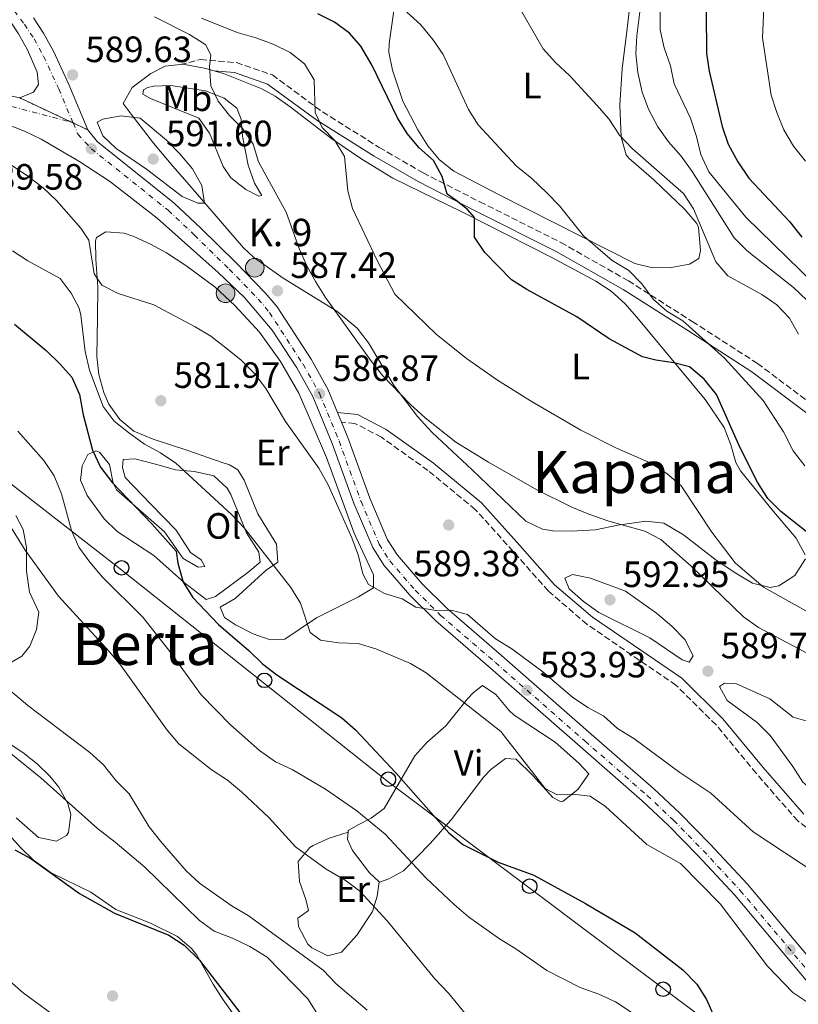
# Model space of a CAD drawing. Units: metres. Extents: x 590393 to 593835, y 4729023 to 4731381.
# Drawn here: x 592408 to 592621, y 4729550 to 4729820 of the extents above; entities that cross this region are included whole.
import ezdxf
from ezdxf.enums import TextEntityAlignment as Align

# ---------------------------------------------------------------- set-up
doc = ezdxf.new("R2010")
doc.units = ezdxf.units.M
doc.header["$MEASUREMENT"] = 0
for name, pattern in [('DGN Style 2', [1.7399219301090239, 1.043953158065414, -0.6959687720436097]), ('DGN Style 3', [2.435890702152634, 1.739921930109024, -0.6959687720436097]), ('DGN Style 4', [2.7856150101045474, 1.391937544087219, -0.6959687720436097, 0.001739921930109024, -0.6959687720436097]), ('DGN Style 5', [1.217945351076317, 0.5219765790327072, -0.6959687720436097])]:
    doc.linetypes.add(name, pattern=pattern)
for name, color, linetype, lineweight in [('Camino', 7, 'DGN Style 3', 0), ('Carretera', 9, 'Continuous', 0), ('Cierre de vial', 7, 'DGN Style 5', 0), ('Cota de punto acotado terreno', 7, 'Continuous', 0), ('Curva de nivel directora', 30, 'Continuous', 30), ('Curva de nivel intermedia', 30, 'Continuous', 0), ('Eje de carretera', 7, 'DGN Style 4', 0), ('Etiqueta de uso rústico', 92, 'Continuous', 0), ('Hito kilométrico (PK) carretera', 7, 'Continuous', 0), ('Línea blanca (vial)', 7, 'Continuous', 13), ('Línea de cambio de uso (parcela vista)', 92, 'Continuous', 0), ('Línea telefónica', 7, 'Continuous', 0), ('Margen derecho', 7, 'Continuous', 0), ('Pontón-alcantarilla (pasos de agua)', 1, 'DGN Style 2', 0), ('Poste telefónico', 7, 'Continuous', 0), ('Punto acotado terreno (símbolo)', 7, 'Continuous', 0), ('Texto de Punto Kilométrico carretera', 7, 'Continuous', 0), ('Texto de Área (paraje) menor', 7, 'Continuous', 0)]:
    doc.layers.add(name, color=color, linetype=linetype, lineweight=lineweight)
doc.styles.add('Style-Arial', font='arial.ttf')

# ---------------------------------------------------------------- blocks, each defined once
blk = doc.blocks.new('5PATER')
at = {"layer": 'Punto acotado terreno (símbolo)', "linetype": 'Continuous', "lineweight": 0}
h = blk.add_hatch(color=51, dxfattribs=at)
edge = h.paths.add_edge_path()
edge.add_ellipse((0, 0), major_axis=(-0.1095731443231308, -0.1110710700762829), ratio=0.9994222409660317, start_angle=0, end_angle=360)
blk = doc.blocks.new('5PTT')
at = {"layer": 'Poste telefónico', "color": 7, "linetype": 'Continuous', "lineweight": 30}
blk.add_circle((2.382683753967285e-05, 4.306399822235108e-05), 0.1995000005932858, dxfattribs=at)
blk = doc.blocks.new('5HITCA')
at = {"layer": 'Pontón-alcantarilla (pasos de agua)', "linetype": 'Continuous', "lineweight": 0}
h = blk.add_hatch(color=1, dxfattribs=at)
edge = h.paths.add_edge_path()
edge.add_arc((0, 0), 0.2558578010358639, 0, 360)
at = {"layer": 'Pontón-alcantarilla (pasos de agua)', "color": 7, "linetype": 'Continuous', "lineweight": 0}
blk.add_circle((0, 0), 0.2558578010358639, dxfattribs=at)

msp = doc.modelspace()

# ---------------------------------------------------------------- linework, layer by layer
at = {"layer": 'Camino', "color": 7, "linetype": 'DGN Style 3', "lineweight": 0}
for points in [[(592451.7699999999, 4729807.300000002, 585.6999999999971), (592457.2899999986, 4729808.680000001, 584.8200000000071), (592467.1299999978, 4729807.850000001, 583.1000000000059), (592476.9499999991, 4729804.470000002, 581.1300000000047), (592490.670000001, 4729794.369999999, 578.1799999999932), (592506.1700000019, 4729784.660000003, 576.7100000000065), (592518.1399999991, 4729777.730000001, 574.4900000000054), (592533.649999999, 4729769.790000001, 572.529999999999), (592555.8199999998, 4729758.670000001, 571.5399999999936), (592574.269999999, 4729748.17, 570.070000000007), (592591.7300000002, 4729737.07, 568.1000000000059), (592609.5799999981, 4729725.580000001, 567.3600000000006), (592639.5799999987, 4729703.03, 564.4100000000036)], [(592532.4200000019, 4729685.650000002, 587.6600000000036), (592519.4800000002, 4729696.330000003, 587.1699999999983), (592506.7399999974, 4729705.440000001, 587.1699999999983), (592499.4799999997, 4729709.210000001, 586.929999999993), (592495.8099999975, 4729709.560000001, 586.5399999999936)], [(592630.7600000009, 4729592.960000001, 586.929999999993), (592620.5700000008, 4729600.480000001, 587.1699999999983), (592609.2099999993, 4729613.51, 587.4199999999983), (592598.2600000014, 4729626.740000002, 587.9100000000036), (592587.2899999989, 4729637.609999999, 587.9100000000036), (592562.9699999979, 4729654.240000002, 588.6499999999943), (592552.3900000011, 4729663.340000001, 588.1600000000036), (592542.7999999998, 4729674.199999999, 588.1600000000036), (592532.4200000019, 4729685.650000002, 587.6600000000036)]]:
    msp.add_polyline3d(points, dxfattribs=at)
at = {"layer": 'Carretera', "color": 9, "linetype": 'Continuous', "lineweight": 0}
for points in [[(592411.6000000021, 4729820.07, 589.1000000000058), (592414.3600000001, 4729815.910000001, 589.3600000000006), (592417.0700000013, 4729810.949999999, 589.6000000000058), (592421.2600000025, 4729801.869999999, 589.5800000000017), (592426.5100000006, 4729789.46, 589.8300000000017), (592407.8600000002, 4729798.190000001, 589.5800000000017), (592411.6099999986, 4729799.750000001, 589.3399999999965), (592412.999999999, 4729801.91, 589.3399999999965), (592412.6200000012, 4729805.260000001, 589.0899999999965), (592409.9800000014, 4729811.32, 588.9499999999971), (592407.5500000018, 4729815.699999998, 588.8500000000058), (592403.2800000004, 4729822.270000001, 588.6600000000036)], [(592626.0899999999, 4729553.149999999, 579.7899999999936), (592603.3799999983, 4729580.15, 581.25), (592593.2899999986, 4729591, 581.9600000000064), (592585.2199999996, 4729599.26, 582.2400000000052), (592578.0599999981, 4729605.980000001, 582.4499999999971), (592561.1099999987, 4729620.830000001, 583.0399999999936), (592536.5899999988, 4729642.3, 584.4199999999983), (592521.5900000007, 4729655.250000001, 584.9100000000036), (592514.5399999988, 4729662.220000001, 585.2400000000052), (592507.440000002, 4729670.4, 585.3999999999943), (592504.390000001, 4729675.230000001, 585.3999999999943), (592499.3299999983, 4729687.109999998, 586.1399999999994), (592493.3, 4729703.689999999, 586.3899999999994), (592487.9899999994, 4729716.550000001, 586.8800000000047), (592483.6100000005, 4729724.36, 587.0399999999936), (592476.9099999995, 4729734.680000001, 587.279999999999), (592469.3500000023, 4729743.609999999, 587.6300000000047), (592462.1100000005, 4729750.489999999, 588.2599999999948), (592445.4600000004, 4729765.3, 588.7400000000052), (592432.4200000026, 4729775.460000001, 589.2700000000041), (592424.0599999985, 4729780.939999999, 589.4400000000023), (592413.6900000018, 4729786.95, 589.4799999999959), (592409.1700000024, 4729789.070000002, 589.4799999999959), (592383.0499999997, 4729799.410000001, 589.7299999999959)], [(592397.8700000012, 4729800.439999999, 589.3000000000029), (592407.8600000002, 4729798.190000001, 589.5800000000017), (592426.5100000006, 4729789.46, 589.8300000000017), (592429.0599999987, 4729786.300000002, 589.5800000000017), (592450.1299999999, 4729769.430000001, 588.75), (592457.3899999997, 4729762.550000001, 588.6900000000023), (592466.9600000007, 4729753.199999998, 588.1699999999983), (592475.0100000018, 4729744.91, 587.6000000000058), (592478.2300000004, 4729741.03, 587.3699999999953), (592487.5199999998, 4729726.720000001, 587.0399999999936), (592492.1000000021, 4729718.540000002, 586.8800000000047), (592494.7399999995, 4729712.140000001, 586.5399999999936), (592495.8099999981, 4729709.560000001, 586.5399999999936), (592497.5500000013, 4729705.34, 586.3899999999994), (592503.5700000006, 4729688.790000002, 586.1399999999994), (592508.4400000012, 4729677.359999998, 585.3999999999943), (592511.11, 4729673.13, 585.3999999999943), (592517.8700000015, 4729665.350000001, 585.2400000000052), (592524.6900000009, 4729658.599999999, 584.9100000000036), (592539.5799999973, 4729645.74, 584.4199999999983), (592564.1099999984, 4729624.26, 583.0399999999936), (592581.1200000002, 4729609.36, 582.4499999999971), (592588.4099999992, 4729602.520000001, 582.2400000000052), (592596.6000000011, 4729594.149999999, 581.9600000000064), (592606.8000000003, 4729583.180000001, 581.25), (592629.5199999987, 4729556.160000001, 579.7899999999936)]]:
    msp.add_polyline3d(points, dxfattribs=at)
at = {"layer": 'Cierre de vial', "color": 7, "linetype": 'DGN Style 5', "lineweight": 0, "extrusion": (-0.01099250967921401, 0.005145555470265785, 0.999926341282124), "elevation": 18414.92638700839, "flags": 128}
msp.add_lwpolyline([(592378.5471390506, 4729766.049784835), (592392.7849368446, 4729759.385612219)], dxfattribs=at)
at = {"layer": 'Cierre de vial', "color": 7, "linetype": 'DGN Style 5', "lineweight": 0, "extrusion": (-0.01100027946116119, 0.005149192481182476, 0.9999262371138025), "elevation": 18427.5256384754, "flags": 128}
msp.add_lwpolyline([(592392.7388973742, 4729759.342307646), (592393.0968279785, 4729759.174773936)], dxfattribs=at)
at = {"layer": 'Cierre de vial', "color": 7, "linetype": 'DGN Style 5', "lineweight": 0, "extrusion": (-0.01100205283826187, 0.005150022585908907, 0.9999262133281178), "elevation": 18430.40125819416, "flags": 128}
msp.add_lwpolyline([(592393.0863149044, 4729759.164886156), (592397.1422079178, 4729757.266476861)], dxfattribs=at)
at = {"layer": 'Curva de nivel directora', "color": 30, "linetype": 'Continuous', "lineweight": 30, "flags": 128}
for points, elevation in [([(592624.5999999986, 4729678.250000001), (592615.9399999996, 4729685.140000001), (592612.3799999988, 4729688.650000001), (592609.6200000006, 4729693.12), (592604.8599999996, 4729702.560000001), (592598.3899999988, 4729717.070000002), (592594.949999999, 4729721.300000001), (592590.9700000002, 4729724.62), (592586.7199999989, 4729725.76), (592581.739999999, 4729726.460000002), (592578.1400000004, 4729727.390000002), (592568.9899999995, 4729732.300000003), (592560.1699999995, 4729738.320000002), (592546.5100000004, 4729745.810000002), (592542.2799999992, 4729748.480000001), (592535.0700000006, 4729755.960000002), (592532.2299999996, 4729760.080000001), (592532.1699999993, 4729765.54), (592530.3299999998, 4729767.699999999), (592527.1499999991, 4729770.16), (592524.7300000007, 4729771.890000002), (592523.3499999993, 4729776.710000001), (592521.0000000001, 4729781.11), (592517.0799999996, 4729784.529999999), (592513.7699999993, 4729788.480000001), (592511.1499999998, 4729792.740000002), (592504.2400000007, 4729807.060000001), (592501.1299999994, 4729812.390000002), (592498.0400000004, 4729815.86), (592493.940000001, 4729818.949999999), (592489.35, 4729821.2)], 575.0000000000001), ([(592595.53, 4729821.630000002), (592595.6500000008, 4729810.42), (592596.3999999994, 4729805.470000001), (592599.9400000002, 4729790.350000001), (592601.5400000004, 4729785.560000001), (592604.2199999981, 4729780.680000001), (592607.22, 4729776.290000001), (592618.32, 4729764.439999999), (592621.6599999992, 4729760.140000002)], 550.0000000000001), ([(592406.4299999992, 4729736.359999999), (592415.0799999994, 4729729.100000001), (592418.7599999985, 4729725.580000001), (592422.0800000001, 4729721.850000001), (592424.1699999998, 4729717.070000002), (592425.169999999, 4729711.560000002), (592427.8099999988, 4729701.850000001), (592429.959999999, 4729697.26), (592433.2000000001, 4729692.910000003), (592444.0099999993, 4729681.710000002), (592450.61, 4729674.290000001), (592451.0900000003, 4729671.020000001), (592452.5199999987, 4729665.800000002), (592455.2199999989, 4729661.59), (592462.1700000003, 4729654.16), (592470.5599999988, 4729647.000000001), (592474.2099999988, 4729643.460000001), (592478.1699999997, 4729640.41), (592495.9199999992, 4729628.710000001), (592499.699999999, 4729625.430000001), (592510.7099999995, 4729613.660000001), (592525.1599999998, 4729597.220000002), (592529.04, 4729594.07), (592538.6499999991, 4729589.210000001), (592548.4399999992, 4729585.630000002), (592562.5299999998, 4729577.95), (592576.1599999999, 4729569.87), (592589.1500000008, 4729559.78), (592592.9999999999, 4729555.870000001), (592595.6599999998, 4729551.640000002), (592597.7400000006, 4729546.900000001)], 575.0000000000001), ([(592406.5499999999, 4729592.61), (592410.9299999987, 4729590.180000001), (592424.2500000005, 4729580.65), (592433.7999999991, 4729575.29), (592448.6600000008, 4729569.220000002), (592452.8499999995, 4729566.500000001), (592456.9800000001, 4729562.449999999), (592469.6, 4729546.060000001)], 550.0000000000001)]:
    msp.add_lwpolyline(points, dxfattribs=dict(at, elevation=elevation))
at = {"layer": 'Curva de nivel intermedia', "color": 30, "linetype": 'Continuous', "lineweight": 0, "flags": 128}
for points, elevation in [([(592612.0900000005, 4729841.27), (592610.9700000007, 4729814.609999998), (592613.3500000011, 4729798.970000002), (592614.8300000008, 4729794.189999998), (592616.8, 4729789.489999999), (592619.4300000007, 4729785.039999999), (592622.6800000007, 4729780.88)], 545), ([(592582.9800000017, 4729837.380000001), (592582.9900000007, 4729816.859999999), (592584.0700000002, 4729811.899999999), (592585.750000001, 4729806.949999998), (592586.8100000005, 4729802.060000001), (592591.280000001, 4729792.67), (592592.9200000016, 4729787.67), (592594.0599999992, 4729782.730000001), (592596.2300000018, 4729778.019999999), (592606.4199999998, 4729765.59), (592632.6299999995, 4729739.949999999), (592636.6600000019, 4729736.789999999), (592645.9300000012, 4729731.829999999), (592650.73, 4729729.83), (592670.0100000007, 4729719.42)], 555.0000000000001), ([(592620.7899999998, 4729733.560000001), (592618.3300000011, 4729738.009999999), (592614.9000000001, 4729741.659999999), (592610.7500000016, 4729744.439999999), (592601.440000002, 4729749.569999999), (592598.190000002, 4729753.389999999), (592592.1200000015, 4729767.88), (592589.3200000006, 4729772.02), (592575.2800000015, 4729784.349999999), (592571.8600000016, 4729787.999999999), (592568.9, 4729792.440000001), (592565.6400000012, 4729796.26), (592558.3099999998, 4729804.239999999), (592554.3700000015, 4729807.890000001), (592551.0000000007, 4729811.59), (592543.1700000009, 4729825.269999998)], 565.0000000000001), ([(592577.7300000013, 4729824.649999999), (592576.5700000012, 4729815.21), (592576.3099999997, 4729810.220000001), (592576.8900000008, 4729805.179999999), (592578.0100000007, 4729799.760000001), (592579.8099999999, 4729795.09), (592582.3200000002, 4729790.259999999), (592585.2500000005, 4729786.210000001), (592588.7500000007, 4729782.27), (592591.7400000015, 4729778.039999999), (592603.2300000002, 4729759.939999999), (592606.7400000016, 4729756.369999998), (592619.4100000006, 4729746.349999999), (592623.0499999997, 4729742.92), (592629.7900000009, 4729734.180000001), (592634.5000000005, 4729724.84), (592637.0599999997, 4729720.55), (592640.8100000003, 4729716.989999999), (592645.1300000009, 4729713.59), (592658.4900000006, 4729705.59), (592668.35, 4729701.350000001), (592684.1200000015, 4729697.689999999), (592688.9400000004, 4729696.140000001)], 560), ([(592444.7500000015, 4729820.330000001), (592454.3200000002, 4729815.529999999), (592458.7700000005, 4729812.74), (592460.1300000016, 4729809.859999998), (592459.7200000006, 4729806.77), (592460.0900000016, 4729801.539999999), (592462.100000001, 4729797.330000001), (592465.1900000023, 4729793.399999999)], 585), ([(592457.5800000014, 4729820.039999999), (592467.280000002, 4729816.090000001), (592472.4499999997, 4729814.640000001), (592477.1400000014, 4729812.91), (592481.8100000008, 4729810.640000002), (592485.6799999998, 4729807.480000001), (592488.3399999996, 4729803.130000001), (592488.6200000013, 4729794.219999999), (592490.5599999992, 4729790.140000001), (592494.0599999995, 4729786.51), (592496.65, 4729782.220000001), (592497.5900000011, 4729772.819999999), (592498.8099999992, 4729767.970000001), (592505.5500000005, 4729753.77), (592510.4000000008, 4729744.560000001), (592521.730000001, 4729733.599999999), (592530.0100000001, 4729726.909999999), (592538.5199999994, 4729720.99), (592547.4700000014, 4729715.369999999), (592561.2300000011, 4729707.349999999), (592571.0700000004, 4729702.42), (592580.4200000003, 4729698.34), (592584.7699999998, 4729695.539999999), (592588.7400000017, 4729692.09), (592597.1000000014, 4729679.409999999), (592603.4300000013, 4729671.039999999), (592611.2600000012, 4729664.4), (592625.0299999999, 4729656.710000001)], 580.0000000000001), ([(592513.7100000012, 4729821.67), (592517.4200000016, 4729818.300000001), (592520.8100000002, 4729814.199999999), (592523.6700000013, 4729810.100000001), (592530.5199999998, 4729795.039999999), (592533.1900000008, 4729790.810000001), (592543.5900000011, 4729779.609999998), (592547.8899999993, 4729776.17), (592552.02, 4729772.289999997), (592555.4600000001, 4729768.66), (592562, 4729760.52), (592569.8099999998, 4729753.749999999), (592574.3600000006, 4729750.990000002), (592577.9900000006, 4729747.350000001), (592581.0599999995, 4729743.140000001), (592584.8200000012, 4729739.849999999), (592589.1399999997, 4729737.269999999), (592600.5800000015, 4729727.060000001), (592611.1400000005, 4729715.439999998), (592616.7100000005, 4729706.899999999), (592619.3500000003, 4729701.649999999), (592622.4999999999, 4729697.55)], 570.0000000000001), ([(592458.4199999997, 4729769.42), (592456.5199999998, 4729769.429999999), (592452.2999999997, 4729771.219999999), (592442.5400000007, 4729778.680000001), (592434.2800000019, 4729784.4), (592430.6000000006, 4729787.84), (592429.0800000007, 4729791.57), (592430.6100000016, 4729792.359999999), (592435.5200000001, 4729793.34), (592440.7599999993, 4729792.619999999), (592447.9600000011, 4729786.609999998), (592451.5399999997, 4729782.999999999), (592455.0600000002, 4729778.84), (592457.6200000015, 4729774.289999999), (592458.4199999997, 4729769.42)], 590.0000000000001), ([(592465.1900000023, 4729793.399999999), (592468.8800000001, 4729789.730000001), (592471.690000002, 4729785.59), (592473.1500000015, 4729780.75), (592480.72, 4729766.92), (592484.2600000005, 4729757.050000001), (592486.2300000018, 4729752.449999998), (592488.6900000006, 4729747.989999999), (592491.5100000014, 4729743.579999999), (592504.0300000006, 4729726.100000001), (592507.1700000011, 4729722.199999999), (592514.65, 4729714.430000001), (592518.7500000015, 4729710.720000001), (592527.1200000001, 4729704.060000001), (592535.9900000015, 4729698.599999998), (592549.2300000004, 4729691.05), (592558.8300000007, 4729686.329999999), (592563.4500000007, 4729684.420000001), (592568.9500000015, 4729682.429999999), (592578.7300000004, 4729679.769999999), (592583.1500000015, 4729677.42), (592591.3600000015, 4729670.24), (592605.7200000002, 4729656.289999999), (592609.8200000017, 4729653.430000001), (592628.4499999997, 4729643.51)], 585), ([(592625.8200000012, 4729586.07), (592608.36, 4729597.480000001), (592596.7900000006, 4729608.039999997), (592588.3399999995, 4729613.749999999), (592575.7599999999, 4729623.02), (592571.3099999996, 4729625.81), (592567.520000001, 4729629.100000001), (592563.1600000003, 4729631.539999999), (592559.0200000006, 4729634.369999998), (592550.8900000012, 4729641.3), (592542.4199999999, 4729647.509999999), (592537.9699999996, 4729650.329999999), (592530.2900000018, 4729656.939999999), (592526.2300000004, 4729658.07), (592521.1600000011, 4729658.170000001), (592516.1699999999, 4729658.929999998), (592512.4600000017, 4729661.189999998), (592507.6100000015, 4729662.659999998), (592503.2500000006, 4729665.12), (592501.6400000012, 4729668.100000001), (592500.4600000011, 4729672.960000001), (592498.7000000019, 4729677.88), (592492.2100000011, 4729692.429999999), (592489.6500000017, 4729696.929999999), (592480.5099999999, 4729709.749999999), (592475.1900000002, 4729718.779999999), (592472.1400000014, 4729722.74), (592468.440000002, 4729726.48), (592464.26, 4729729.890000001), (592460.1300000016, 4729733.02), (592455.8500000013, 4729735.609999998), (592444.5400000013, 4729741.599999999), (592434.8099999994, 4729744.699999999), (592430.2800000008, 4729746.99), (592428.1799999998, 4729750.09), (592426.7400000005, 4729759.34), (592424.5900000001, 4729762.569999999), (592417.9200000003, 4729770.180000001), (592414.3000000016, 4729773.630000001), (592410.0900000005, 4729776.829999999), (592405.6100000012, 4729779.809999999)], 585), ([(592623.0700000019, 4729550.980000001), (592619.2800000011, 4729553.58), (592612.3200000006, 4729560.810000001), (592599.4000000014, 4729577.850000001), (592588.5100000015, 4729588.890000001), (592579.2800000003, 4729594.019999999), (592568.0199999994, 4729604.449999998), (592563.8700000009, 4729607.230000001), (592559.8000000007, 4729607.710000001), (592554.7600000004, 4729607.650000001), (592551.5400000017, 4729609.350000001), (592539.4000000001, 4729624.949999999), (592518.9999999997, 4729640.970000001), (592514.7000000014, 4729643.55), (592505.2199999997, 4729647.58), (592500.3899999995, 4729648.970000001), (592495.0600000009, 4729649.21), (592490.100000001, 4729649.889999999), (592487.230000001, 4729651.99), (592484.6000000002, 4729660.029999998), (592482.0200000008, 4729664.310000001), (592469.1900000009, 4729680.640000001), (592465.7500000009, 4729684.269999999), (592450.5200000004, 4729698.300000001), (592446.3600000007, 4729701.15), (592441.9800000021, 4729703.560000001), (592437.6200000012, 4729706.699999998), (592433.7000000007, 4729709.84), (592430.6400000007, 4729713.789999999), (592426.9500000004, 4729723.750000001), (592425.7300000022, 4729728.859999998), (592424.6100000002, 4729738.8), (592424.150000002, 4729740.689999999), (592421.9000000011, 4729744.789999999), (592418.9500000007, 4729748.829999999), (592410.0800000015, 4729753.67), (592405.8800000016, 4729756.369999998)], 580.0000000000001), ([(592575.0800000003, 4729548.210000001), (592570.7400000019, 4729550.989999999), (592566.2000000001, 4729553.079999999), (592561.0999999993, 4729554.9), (592551.9700000008, 4729559.609999998), (592543.4900000005, 4729565.509999999), (592539.0100000012, 4729568.249999999), (592530.5900000012, 4729574.3), (592526.7600000004, 4729577.519999999), (592518.9700000006, 4729584.81), (592507.8000000013, 4729596.849999999), (592500.0699999998, 4729603.27), (592491.4900000013, 4729609.220000001), (592482.3200000003, 4729614.529999998), (592477.7899999997, 4729616.649999999), (592473.4199999998, 4729619.71), (592465.4800000004, 4729626.789999999), (592457.4900000019, 4729634.989999999), (592448.6500000019, 4729647.23), (592441.5700000008, 4729656.179999999), (592430.52, 4729667.179999998), (592427.0199999998, 4729671.269999999), (592424.0200000001, 4729675.350000001), (592421.9900000006, 4729679.92), (592419.2800000015, 4729689.960000002), (592417.2499999999, 4729694.890000001), (592414.4700000014, 4729699.05), (592407.3500000001, 4729707.029999999)], 570.0000000000001), ([(592404.0199999998, 4729683.23), (592409.3700000007, 4729674.499999999), (592418.4400000012, 4729661.949999998), (592432.4500000012, 4729646.749999999), (592435.6400000008, 4729642.899999999), (592448.1700000013, 4729625.349999999), (592451.4000000011, 4729621.529999999), (592460.2200000011, 4729614.52), (592464.6700000013, 4729611.63), (592468.5100000014, 4729608.429999999), (592476.0799999997, 4729601.33), (592483.2800000014, 4729593.380000002), (592491.6800000012, 4729587.269999999)], 565.0000000000001), ([(592590.8800000009, 4729643.92), (592588.9600000008, 4729644.509999999), (592580.1100000017, 4729650.570000002), (592566.2100000011, 4729657.46), (592561.9800000022, 4729660.52), (592558.0500000005, 4729663.98), (592556.8700000005, 4729666.91), (592559.0400000007, 4729667.88), (592563.9400000002, 4729666.859999998), (592573.4500000009, 4729663.340000001), (592581.9900000015, 4729657.300000001), (592586.1199999999, 4729653.710000001), (592589.6700000016, 4729650.109999998), (592592.0000000007, 4729645.67), (592590.8800000009, 4729643.92)], 590.0000000000001), ([(592402.320000001, 4729638.55), (592410.0800000015, 4729632.100000001), (592427.0800000001, 4729619.220000001), (592430.7600000014, 4729615.839999998), (592434.2800000019, 4729611.5), (592437.770000001, 4729607.92), (592443.2800000006, 4729598.869999999), (592446.3600000007, 4729594.929999998), (592453.3900000004, 4729586.869999998), (592457.0500000016, 4729583.46), (592465.9400000009, 4729577.220000002), (592470.3100000008, 4729574.67), (592490.8299999996, 4729559.640000001), (592494.3500000001, 4729555.970000002), (592502.8600000016, 4729548.73)], 560), ([(592646.7500000015, 4729596.199999998), (592643.2700000012, 4729596.980000001), (592630.1799999998, 4729604.609999998), (592626.0800000004, 4729607.67), (592621.9499999998, 4729611.050000001), (592619.2699999999, 4729615.409999999), (592613.0300000014, 4729623.840000001), (592609.510000001, 4729627.390000001), (592601.240000001, 4729633.449999999), (592599.1700000011, 4729637.23), (592600.5700000003, 4729638.15), (592603.8700000017, 4729637.980000001), (592612.940000002, 4729633.850000001), (592619.3600000015, 4729628.91), (592624.4700000011, 4729627.380000001), (592628.6100000007, 4729624.350000001), (592636.3400000001, 4729617.369999999), (592639.390000001, 4729613.42), (592648.0400000011, 4729600.470000001), (592648.5000000015, 4729596.699999998), (592646.7500000015, 4729596.199999998)], 590), ([(592405.5700000009, 4729618.850000001), (592413.66, 4729612.26), (592429.150000002, 4729598.390000001), (592434.0000000002, 4729594.720000001), (592442.0700000015, 4729587.82), (592457.0000000002, 4729573.260000001), (592461.0599999992, 4729570.33), (592466.0100000004, 4729568.470000001), (592470.78, 4729566.189999999), (592475.520000001, 4729563.220000001), (592486.6600000011, 4729551.880000001), (592489.5199999998, 4729547.189999999)], 555.0000000000001), ([(592491.6800000012, 4729587.269999999), (592496.8600000002, 4729584.310000001), (592500.85, 4729581.289999999), (592508.3500000013, 4729573.199999998), (592521.350000001, 4729557.349999998), (592525.1300000007, 4729553.380000001), (592531.7500000015, 4729545.289999999), (592535.9400000002, 4729542.569999999), (592540.7700000004, 4729540.2), (592550.7800000017, 4729536.359999999), (592555.1500000014, 4729533.949999998), (592559.860000001, 4729530.81), (592563.6200000006, 4729527.49), (592570.6700000003, 4729520.099999999), (592577.120000001, 4729511.399999999), (592581.1700000013, 4729508.220000001), (592585.6200000015, 4729505.559999999), (592590.4800000007, 4729504.350000001), (592595.8300000017, 4729503.65), (592632.9300000013, 4729503.63)], 565.0000000000001)]:
    msp.add_lwpolyline(points, dxfattribs=dict(at, elevation=elevation))
at = {"layer": 'Eje de carretera', "color": 7, "linetype": 'DGN Style 4', "lineweight": 0, "extrusion": (-0.01443835113111178, 0.00383527682876875, 0.9998884061075323), "elevation": 10176.16078210783, "flags": 128}
msp.add_lwpolyline([(592368.8578029616, 4729787.283694273), (592369.1812808573, 4729787.197778033)], dxfattribs=at)
at = {"layer": 'Eje de carretera', "color": 7, "linetype": 'DGN Style 4', "lineweight": 0, "extrusion": (0.007901396995199803, -0.01871383500704538, 0.9997936588640945), "elevation": -83241.92359043034, "flags": 128}
msp.add_lwpolyline([(2385525.504332989, 4126042.969696074), (2385525.504332989, 4126042.881085203)], dxfattribs=at)
at = {"layer": 'Eje de carretera', "color": 7, "linetype": 'DGN Style 4', "lineweight": 0}
for points in [[(592392.3500000021, 4729840.430000001, 587.7200000000014), (592409.1600000006, 4729818.340000002, 588.9499999999972), (592411.7899999992, 4729814.36, 589.1399999999995), (592414.390000001, 4729809.600000001, 589.3300000000017), (592418.5199999993, 4729800.660000001, 589.5200000000041), (592422.4200000019, 4729791.440000001, 589.7700000000042)], [(592330.329999998, 4729831.67, 592.3600000000007), (592353.089999999, 4729816.190000001, 591.570000000007), (592361.8599999998, 4729811.119999999, 591.1600000000036), (592369.1099999985, 4729807.359999999, 590.7299999999959), (592378.5299999998, 4729803.470000001, 590.050000000003), (592388.4999999986, 4729800.359999999, 589.4400000000024), (592397.3099999975, 4729798.11, 589.3800000000047), (592422.0965605832, 4729791.525915609, 589.7649999999994)], [(592422.4544600407, 4729791.35838412, 589.768200000006), (592423.7499999997, 4729788.290000002, 589.6999999999972), (592427.449999999, 4729784.290000001, 589.5800000000019), (592448.4400000017, 4729767.490000002, 588.7400000000054), (592455.61, 4729760.7, 588.6100000000006), (592465.1400000007, 4729751.390000001, 588.1799999999931), (592473.1000000002, 4729743.190000001, 587.550000000003), (592476.1600000003, 4729739.510000001, 587.3899999999995), (592485.32, 4729725.390000002, 587.0399999999937), (592489.7899999982, 4729717.420000001, 586.8800000000049), (592495.1599999992, 4729704.410000003, 586.3899999999996), (592501.1900000019, 4729687.850000001, 586.1399999999994), (592506.1600000008, 4729676.160000001, 585.3999999999943), (592509.0500000009, 4729671.590000001, 585.3999999999943), (592516, 4729663.590000001, 585.2400000000054), (592522.9400000003, 4729656.710000001, 584.9600000000065), (592537.8999999982, 4729643.810000001, 584.4199999999984), (592562.4200000003, 4729622.330000003, 583.0399999999936), (592579.3999999987, 4729607.460000001, 582.4499999999971), (592586.6099999994, 4729600.690000001, 582.2400000000052), (592594.7399999987, 4729592.380000004, 581.9600000000064), (592604.8799999976, 4729581.470000001, 581.2500000000001), (592627.5899999992, 4729554.470000002, 579.7899999999935)]]:
    msp.add_polyline3d(points, dxfattribs=at)
at = {"layer": 'Línea blanca (vial)', "color": 7, "linetype": 'Continuous', "lineweight": 13, "extrusion": (0.01370688057597452, -0.03305023545756715, 0.999359696686371), "elevation": -147610.5808579767, "flags": 128}
msp.add_lwpolyline([(2359197.257330603, 4139278.524786666), (2359197.257330603, 4139275.729916365)], dxfattribs=at)
at = {"layer": 'Línea blanca (vial)', "color": 7, "linetype": 'Continuous', "lineweight": 13}
for points in [[(592403.2799999998, 4729822.270000001, 588.6600000000036), (592407.5500000012, 4729815.699999999, 588.8500000000058), (592409.980000001, 4729811.32, 588.9499999999972), (592412.6200000007, 4729805.260000001, 589.0899999999966), (592412.9999999984, 4729801.91, 589.3399999999965), (592411.6099999981, 4729799.750000001, 589.3399999999965), (592407.8599999998, 4729798.190000001, 589.5800000000019)], [(592411.6000000014, 4729820.070000002, 589.1000000000058), (592414.3599999996, 4729815.910000003, 589.3600000000006), (592417.0700000009, 4729810.949999999, 589.6000000000059), (592421.260000002, 4729801.87, 589.5800000000019), (592426.5100000001, 4729789.460000001, 589.8300000000017)], [(592383.0499999992, 4729799.410000003, 589.7299999999959), (592409.1700000018, 4729789.070000002, 589.4799999999959), (592413.6900000013, 4729786.95, 589.4799999999959), (592424.0599999981, 4729780.940000001, 589.4400000000024), (592432.4200000021, 4729775.460000002, 589.2700000000041), (592445.4600000001, 4729765.300000001, 588.7400000000054), (592462.11, 4729750.49, 588.2599999999948), (592469.3500000018, 4729743.61, 587.6300000000047), (592476.909999999, 4729734.680000001, 587.279999999999), (592483.61, 4729724.360000002, 587.0399999999937), (592487.9899999987, 4729716.550000001, 586.8800000000049), (592493.2999999997, 4729703.689999999, 586.3899999999996), (592499.329999998, 4729687.109999999, 586.1399999999994), (592504.3900000005, 4729675.230000001, 585.3999999999943), (592507.4400000017, 4729670.400000001, 585.3999999999943), (592514.5399999982, 4729662.220000001, 585.2400000000054), (592521.5900000002, 4729655.250000001, 584.9100000000036), (592536.5899999985, 4729642.300000001, 584.4199999999984), (592561.1099999984, 4729620.830000003, 583.0399999999936), (592578.0599999976, 4729605.980000001, 582.4499999999971), (592585.2199999992, 4729599.26, 582.2400000000052), (592593.2899999982, 4729591.000000001, 581.9600000000064), (592603.3799999978, 4729580.150000001, 581.2500000000001), (592626.0899999995, 4729553.15, 579.7899999999935)], [(592426.5100000001, 4729789.460000001, 589.8300000000017), (592429.0599999982, 4729786.300000003, 589.5800000000019), (592450.1299999993, 4729769.430000001, 588.75), (592457.3899999991, 4729762.550000001, 588.6900000000024), (592466.9600000002, 4729753.199999999, 588.1699999999983), (592475.0100000014, 4729744.910000001, 587.6000000000059), (592478.23, 4729741.030000002, 587.3699999999956), (592487.5199999993, 4729726.720000002, 587.0399999999937), (592492.1000000016, 4729718.540000003, 586.8800000000049), (592494.7399999991, 4729712.140000002, 586.6399999999995)], [(592495.8099999975, 4729709.560000001, 586.5399999999936), (592497.5500000009, 4729705.34, 586.3899999999996), (592503.5700000002, 4729688.790000003, 586.1399999999994), (592508.4400000006, 4729677.359999999, 585.3999999999943), (592511.1099999994, 4729673.130000001, 585.3999999999943), (592517.8700000008, 4729665.350000001, 585.2400000000054), (592524.6900000004, 4729658.600000001, 584.9100000000036), (592539.5799999967, 4729645.74, 584.4199999999984), (592564.1099999979, 4729624.260000001, 583.0399999999936), (592581.1199999999, 4729609.360000002, 582.4499999999971), (592588.4099999988, 4729602.520000001, 582.2400000000052), (592596.6000000007, 4729594.15, 581.9600000000064), (592606.7999999998, 4729583.180000001, 581.2500000000001), (592629.5199999983, 4729556.160000001, 579.7899999999935)]]:
    msp.add_polyline3d(points, dxfattribs=at)
at = {"layer": 'Línea de cambio de uso (parcela vista)', "color": 92, "linetype": 'Continuous', "lineweight": 0}
for points in [[(592574.79, 4729824.230000001, 561.6300000000047), (592573.9699999997, 4729817.15, 562.1199999999953), (592572.5499999998, 4729806.140000001, 563.8500000000058), (592571.9199999999, 4729796.300000001, 563.6000000000058), (592572.2699999996, 4729787.449999999, 565.0800000000017), (592573.7100000001, 4729782.65, 564.8099999999977), (592574.4100000003, 4729781.74, 564.8300000000017), (592581.2699999996, 4729775.800000001, 565.8099999999977), (592589.6900000004, 4729767.699999999, 566.3099999999977), (592592.9800000004, 4729763.869999999, 566.529999999999), (592593.4100000003, 4729762.77, 566.5500000000029), (592593.9699999997, 4729756.470000001, 566.5500000000029), (592593.5599999996, 4729754.310000001, 566.8000000000029), (592591, 4729752.75, 567.2899999999936), (592585.9699999997, 4729751.859999999, 567.8300000000017), (592580.8499999996, 4729751.779999999, 568.3099999999977), (592576.0199999996, 4729752.949999999, 568.7200000000012), (592538.9500000002, 4729771.66, 571.9600000000064), (592526.5899999999, 4729778.210000001, 571.9600000000064), (592522.6500000004, 4729781.25, 572.2400000000052), (592519.4400000004, 4729785.119999999, 572.6699999999983), (592516.7300000004, 4729789.460000001, 572.9799999999959), (592512.6299999999, 4729797.289999999, 572.6300000000047), (592509.79, 4729805.83, 571.9600000000064), (592508.8200000003, 4729810.75, 571.3899999999994), (592508.8399999999, 4729813.109999999, 570.9799999999959), (592511.0800000001, 4729828.439999999, 567.779999999999)], [(592622.7199999997, 4729672.119999999, 577.5800000000017), (592619.75, 4729667.609999999, 578.5599999999977), (592615.4000000004, 4729664.77, 579.4400000000023), (592613.04, 4729664.300000001, 579.7899999999936), (592608.2000000002, 4729665.550000001, 580.0200000000041), (592603.6100000005, 4729668.279999999, 580.3500000000058), (592598.3200000003, 4729671.84, 580.7700000000041), (592589.2999999998, 4729678.76, 581.2599999999948), (592584.0099999999, 4729681.930000001, 582.7400000000052), (592579.0700000003, 4729682.480000001, 583.4900000000052), (592571.4100000003, 4729681.4, 585.4499999999971), (592565.3099999996, 4729680.050000001, 585.4499999999971), (592558.6200000001, 4729679.689999999, 586.179999999993), (592553.6399999997, 4729679.83, 586.5399999999936), (592550.75, 4729680.310000001, 586.6699999999983), (592546.2199999997, 4729682.5, 586.6999999999971), (592531.5499999998, 4729696.529999999, 585.9400000000023), (592520.6600000003, 4729706.75, 584.5), (592516.5800000001, 4729711.039999999, 584.3999999999943), (592510.2100000001, 4729719.439999999, 584.4600000000064), (592503.1799999997, 4729731.27, 583.9700000000012), (592500.0999999996, 4729735.220000001, 584.0599999999977), (592494.5700000003, 4729739.890000001, 584.7899999999936), (592479.8499999996, 4729748.890000001, 586.179999999993), (592471.75, 4729754.689999999, 587.2599999999948), (592469.0599999996, 4729757.199999999, 587.6600000000036), (592453.0099999999, 4729775.76, 590.1199999999953), (592449.7599999999, 4729779.550000001, 590.3600000000006), (592444.4000000004, 4729785.83, 590.1199999999953), (592438.3399999999, 4729793.730000001, 589.1300000000047), (592436.1900000004, 4729796.689999999, 588.3999999999943), (592438.5899999999, 4729801.02, 587.9199999999983), (592443.7000000002, 4729804.92, 587.4100000000036), (592447.6399999997, 4729806.869999999, 585.6900000000023), (592451.7699999996, 4729807.300000001, 584.820000000007)], [(592451.7699999996, 4729807.300000001, 584.820000000007), (592452.54, 4729807.390000001, 584.6600000000036), (592458.7699999996, 4729806.24, 583.8800000000047), (592460.9199999999, 4729805.609999999, 583.6399999999994)], [(592460.9199999999, 4729805.609999999, 583.6399999999994), (592463.5700000003, 4729804.84, 583.3500000000058), (592474.0199999996, 4729800.710000001, 582.4100000000036), (592477.7100000001, 4729798.67, 582), (592481.79, 4729795.800000001, 581.4100000000036), (592493.1900000004, 4729786.99, 579.5399999999936), (592501.4400000004, 4729781.439999999, 578.4400000000023), (592509.9199999999, 4729776.24, 577.3800000000047), (592528.9100000003, 4729766.960000001, 575.3600000000006), (592553.3700000001, 4729754.560000001, 573.7700000000041), (592565.4100000003, 4729748.109999999, 572.6600000000036), (592569.5899999999, 4729745.350000001, 572.4900000000052), (592573.2599999999, 4729741.980000001, 572.6600000000036), (592576.5999999996, 4729738.27, 573.0500000000029), (592595.2800000003, 4729715.720000001, 575.9100000000036), (592600.4500000002, 4729708.029999999, 576.5899999999965), (592602.2400000002, 4729703.350000001, 576.529999999999), (592603.6399999997, 4729698.49, 576.3999999999943), (592604.9199999999, 4729696.199999999, 576.3500000000058), (592613.9199999999, 4729685.15, 576.1000000000058), (592620.1900000004, 4729677.84, 577.0800000000017), (592622.5700000003, 4729673.289999999, 577.429999999993)], [(592473.25, 4729771.359999999, 586.4700000000012), (592469.7199999997, 4729773.15, 587.4499999999971), (592465.5999999996, 4729776.32, 588.4400000000023), (592463.4500000002, 4729779.470000001, 588.1900000000023), (592459.75, 4729788.539999999, 587.9400000000023), (592456.8700000001, 4729792.699999999, 587.9400000000023), (592443.6600000003, 4729798.050000001, 588.1900000000023), (592441.5, 4729799.24, 587.9400000000023), (592441.7100000001, 4729800.42, 587.4499999999971), (592442.8899999997, 4729801.01, 587.4499999999971), (592444.4600000001, 4729801.390000001, 586.7100000000064), (592449.1900000004, 4729801.57, 586.2200000000012), (592458.6200000001, 4729800.15, 584.5), (592463.7300000004, 4729798.16, 584.0099999999948), (592467.2599999999, 4729795.390000001, 583.7599999999948), (592468.4199999999, 4729792.430000001, 584.0099999999948), (592468.7999999998, 4729787.710000001, 584.75), (592470.3399999999, 4729779.84, 585.2400000000052), (592472.0800000001, 4729774.91, 585.9799999999959), (592474.04, 4729771.560000001, 585.9799999999959), (592473.25, 4729771.359999999, 586.4700000000012)], [(592476.3799999999, 4729650.01, 577.7299999999959), (592471.6699999999, 4729651.630000001, 577.5099999999948), (592466.8799999999, 4729654.09, 576.8399999999965), (592463.8200000003, 4729656.16, 576.5), (592462.6500000004, 4729658.92, 576.9900000000052), (592466.7999999998, 4729661.27, 577.2400000000052), (592475.29, 4729669.100000001, 578.4700000000012), (592478.4500000002, 4729671.25, 580.1900000000023), (592478.0499999998, 4729676.130000001, 581.2700000000041), (592473, 4729684.449999999, 582.1600000000036), (592469.2000000002, 4729693.710000001, 582.279999999999), (592467.54, 4729696.470000001, 582.1600000000036), (592465.1900000004, 4729697.859999999, 581.4199999999983), (592463.2199999997, 4729698.460000001, 581.6699999999983), (592453.8300000001, 4729701.75, 580.5399999999936), (592444.3700000001, 4729704.84, 580.679999999993), (592439.0599999996, 4729707.029999999, 580.679999999993), (592435.2599999999, 4729710.25, 580.9199999999983), (592432.2599999999, 4729714.5, 581.2100000000064), (592430.8499999996, 4729717.689999999, 581.4199999999983), (592429.4699999997, 4729722.560000001, 581.7599999999948), (592428.9199999999, 4729727.480000001, 582.1399999999994), (592429.1699999999, 4729738.15, 583.1399999999994), (592429.2100000001, 4729746.41, 584.6199999999953), (592428.6500000004, 4729754.09, 585.6000000000058), (592428.5800000001, 4729759.08, 585.8300000000017), (592428.8700000001, 4729759.99, 585.8500000000058), (592431.4400000004, 4729761.550000001, 585.8500000000058), (592436.4100000003, 4729761.230000001, 586.3699999999953), (592439.0999999996, 4729760.34, 586.5800000000017), (592443.6500000004, 4729758.24, 586.5899999999965), (592448.0300000003, 4729755.850000001, 586.5800000000017), (592453.2999999998, 4729752.4, 586.679999999993), (592461.2599999999, 4729746.41, 586.8500000000058), (592466.7199999997, 4729741.460000001, 586.6900000000023), (592473.4400000004, 4729734.100000001, 586.2599999999948), (592479.1900000004, 4729726.109999999, 585.9499999999971), (592484.1799999997, 4729717.480000001, 585.679999999993), (592491.75, 4729699.91, 585.1100000000006), (592499.3300000001, 4729679.220000001, 585.3600000000006), (592504.5899999999, 4729667.789999999, 584.8600000000006), (592504.5800000001, 4729664.25, 584.3699999999953), (592500.5300000003, 4729661.76, 582.8099999999977), (592489, 4729656.050000001, 579.6999999999971), (592480.3200000003, 4729650.189999999, 578.2200000000012), (592476.3799999999, 4729650.01, 577.7299999999959)], [(592456.6799999997, 4729669.91, 576.1000000000058), (592458.4500000002, 4729670.100000001, 577.3300000000017), (592457.4699999997, 4729671.869999999, 577.0800000000017), (592454.5300000003, 4729673.850000001, 577.0800000000017), (592450.6200000001, 4729679.970000001, 577.820000000007), (592443.6699999999, 4729687.15, 577.6600000000036), (592436.7199999997, 4729694.390000001, 577.0800000000017), (592435.9400000004, 4729697.15, 577.0800000000017), (592436.1500000004, 4729699.310000001, 577.0800000000017), (592439.2999999998, 4729699.49, 577.820000000007), (592445, 4729698.09, 578.8099999999977), (592450.5, 4729696.49, 579.0500000000029), (592455.6100000005, 4729696.08, 579.5399999999936), (592460.9199999999, 4729694.869999999, 580.029999999999), (592464.5999999996, 4729691.470000001, 580.3099999999977), (592465.6200000001, 4729689.74, 580.279999999999), (592469.9000000004, 4729679.289999999, 579.5399999999936), (592473.2199999997, 4729673.960000001, 579.0500000000029), (592473.5999999996, 4729671.210000001, 578.5599999999977), (592470.2400000002, 4729668.470000001, 577.3300000000017), (592461.3600000005, 4729661.82, 577.0800000000017), (592458.7999999998, 4729661.050000001, 577.0800000000017), (592452.9199999999, 4729665.600000001, 575.6100000000006), (592444.4900000002, 4729673.109999999, 574.3800000000047), (592434.4900000002, 4729679.640000001, 573.8899999999994), (592430.9400000004, 4729683.109999999, 573.6900000000023), (592426.2699999996, 4729689.52, 573.3999999999943), (592424.5199999996, 4729693.66, 573.3999999999943), (592424.9299999997, 4729697.59, 573.6399999999994), (592426.5199999996, 4729700.730000001, 573.8899999999994), (592428.6900000004, 4729701.699999999, 574.6199999999953), (592429.6699999999, 4729701.310000001, 575.1199999999953), (592432.4100000003, 4729697.949999999, 574.6199999999953), (592433.3700000001, 4729692.869999999, 574.4199999999983), (592434.3399999999, 4729691.060000001, 574.3800000000047), (592447.4699999997, 4729679.59, 574.6199999999953), (592452.5599999996, 4729672.289999999, 575.6100000000006), (592456.6799999997, 4729669.91, 576.1000000000058)], [(592406.7699999996, 4729684, 565.4499999999971), (592408.8300000001, 4729680.210000001, 565.4199999999983), (592409.7000000002, 4729675.27, 565.2400000000052), (592409.7599999999, 4729668.800000001, 565.179999999993), (592410.5199999996, 4729663.09, 564.4400000000023), (592413.0499999998, 4729657.57, 563.4499999999971), (592412.4400000004, 4729652.850000001, 562.9600000000064), (592410.6200000001, 4729648.32, 562.529999999999), (592408.4800000004, 4729645.59, 562.2200000000012), (592404.04, 4729642.970000001, 561.25)], [(592497.6299999999, 4729597.42, 568.279999999999), (592497.6699999999, 4729597.92, 568.4799999999959), (592500.6200000001, 4729599.480000001, 570.1999999999971), (592503.9800000004, 4729601.24, 571.179999999993), (592507.4699999997, 4729603.880000001, 573.6199999999953), (592515.8600000005, 4729618.300000001, 575.8500000000058), (592519.2000000002, 4729621.930000001, 576.5899999999965), (592524.3499999996, 4729626.529999999, 577.820000000007), (592530.3099999996, 4729633.850000001, 580.9600000000064), (592531.8700000001, 4729635.539999999, 581.5099999999948), (592534.4299999997, 4729637.5, 581.7599999999948), (592538.0599999996, 4729635.029999999, 581.5500000000029), (592541.6600000003, 4729630.65, 581.3399999999965), (592543.0499999998, 4729629.390000001, 581.2599999999948), (592554.2300000004, 4729622.07, 580.7700000000041), (592560.7000000002, 4729616.33, 581.0200000000041), (592563.4400000004, 4729613.369999999, 580.7700000000041), (592560.4699999997, 4729609.050000001, 580.029999999999), (592556.4600000001, 4729605.869999999, 580.0599999999977), (592555.9299999997, 4729605.730000001, 580.029999999999), (592553.5800000001, 4729606.92, 579.7899999999936), (592548.0899999999, 4729613.039999999, 579.7899999999936), (592543.5899999999, 4729617.390000001, 579.7899999999936), (592540.6399999997, 4729617.600000001, 578.3099999999977), (592536.7000000002, 4729614.600000001, 577.7299999999959), (592534.7199999997, 4729612.51, 577.3300000000017), (592525.8099999996, 4729600.75, 574.6199999999953), (592520.0800000001, 4729594.279999999, 572.8999999999943), (592512.7599999999, 4729586.84, 568.9700000000012), (592508.8200000003, 4729584.689999999, 567.25), (592506.2599999999, 4729583.720000001, 566.0200000000041), (592506.1600000003, 4729583.810000001, 566.0200000000041)], [(592402.5499999998, 4729623.289999999, 554.3000000000029), (592408.75, 4729619.230000001, 554.6000000000058), (592412.6500000004, 4729616.15, 554.3500000000058), (592416.1299999999, 4729612.689999999, 553.8300000000017), (592418.5499999998, 4729609.74, 553.6199999999953), (592420.9900000002, 4729605.24, 553.929999999993), (592421.8600000005, 4729602.25, 554.1100000000006), (592421.1799999997, 4729597.350000001, 553.75), (592420.6500000004, 4729596.550000001, 553.6199999999953), (592417.8899999997, 4729594.99, 552.6300000000047), (592412.9800000004, 4729595.92, 552.179999999993), (592406.9000000004, 4729601.33, 551.8999999999943)], [(592398.4500000002, 4729603.930000001, 551.1600000000036), (592408.0999999996, 4729593.230000001, 549.6300000000047), (592411.6600000003, 4729589.730000001, 549.2400000000052)], [(592506.1600000003, 4729583.810000001, 566.0200000000041), (592505.5499999998, 4729579.880000001, 565.029999999999), (592504.3499999996, 4729575.75, 564.5399999999936), (592500, 4729569.279999999, 562.570000000007), (592495.8499999996, 4729564.58, 562.0800000000017), (592492.0999999996, 4729563.609999999, 562.3300000000017), (592487.7400000002, 4729565.779999999, 561.9100000000036), (592486.6100000005, 4729566.779999999, 561.8399999999965), (592484.1200000001, 4729571.58, 561.9499999999971), (592483.8899999997, 4729573.880000001, 562.3300000000017), (592486.8499999996, 4729576.029999999, 563.3099999999977), (592486.0700000003, 4729578.980000001, 564.3000000000029), (592484.3300000001, 4729583.91, 564.7899999999936), (592483.9600000001, 4729589.42, 565.029999999999), (592487.2199999997, 4729593.199999999, 565.570000000007), (592488.1100000005, 4729593.730000001, 565.7700000000041), (592492.5099999999, 4729595.800000001, 566.9900000000052), (592497.6299999999, 4729597.42, 568.279999999999)], [(592506.1600000003, 4729583.810000001, 566.0200000000041), (592503.5199999996, 4729586.289999999, 566.0200000000041), (592498.8200000003, 4729592.41, 566.7599999999948), (592497.4600000001, 4729595.369999999, 567.4900000000052), (592497.6299999999, 4729597.42, 568.279999999999)], [(592411.6600000003, 4729589.730000001, 549.2400000000052), (592416.4900000002, 4729586.310000001, 549.029999999999), (592427.2699999996, 4729580.980000001, 548.9499999999971), (592434.1299999999, 4729576.230000001, 548.6999999999971), (592443.6399999997, 4729572.52, 549.1300000000047), (592451.0199999996, 4729568.880000001, 549.4400000000023), (592454.8399999999, 4729565.640000001, 549.6100000000006), (592456.3099999996, 4729563.74, 549.679999999993), (592460.7999999998, 4729555.850000001, 548.6999999999971), (592463.4800000004, 4729551.57, 548.6600000000036), (592466.3700000001, 4729547.449999999, 548.7400000000052)], [(592432.9600000001, 4729535.810000001, 546.4900000000052), (592408.8499999996, 4729553.52, 546.9799999999959), (592405.0499999998, 4729556.810000001, 546.929999999993)]]:
    msp.add_polyline3d(points, dxfattribs=at)
at = {"layer": 'Línea telefónica', "color": 7, "linetype": 'Continuous', "lineweight": 0}
msp.add_polyline3d([(592094.3299999991, 4730041.519999999, 590.3000000000029), (592122.3200000003, 4729998.239999999, 584.8300000000017), (592148.1999999993, 4729955.640000002, 588.2100000000064), (592175.4100000004, 4729913.099999999, 594.75), (592202.2500000005, 4729868.730000001, 595.6300000000047), (592227.7199999981, 4729828.630000002, 584.5), (592276.3099999987, 4729790.75, 572.6199999999953), (592360.9300000004, 4729727.179999999, 567.3399999999965), (592434.9300000005, 4729669.67, 571.529999999999), (592508.62, 4729611.220000001, 574.029999999999), (592584.4100000005, 4729554.23, 572.9600000000064), (592608.9799999995, 4729535.890000001, 575.6699999999983), (592704.5100000012, 4729453.970000001, 563.4900000000052), (592807.2000000001, 4729368.41, 569.5800000000017), (592849.4299999992, 4729334.800000002, 565.8800000000047), (592975.4400000019, 4729229.410000001, 553.5200000000041), (593075.3799999993, 4729148.550000001, 540.4700000000012), (593181.480000001, 4729059.579999999, 541.75)], dxfattribs=at)
at = {"layer": 'Margen derecho', "color": 7, "linetype": 'Continuous', "lineweight": 0}
for points in [[(592460.9200000007, 4729805.609999999, 584.1699999999984), (592466.5500000011, 4729805.140000001, 583.1000000000059), (592475.6499999983, 4729802, 581.1300000000047), (592489.1199999999, 4729792.090000002, 578.1799999999932), (592504.7500000005, 4729782.310000001, 576.7100000000065), (592516.8200000003, 4729775.310000001, 574.4900000000054), (592532.3999999973, 4729767.33, 572.529999999999), (592554.5199999989, 4729756.240000002, 571.5399999999936), (592572.8500000018, 4729745.810000002, 570.070000000007), (592590.2399999971, 4729734.75, 568.1000000000059), (592608.0000000001, 4729723.320000002, 567.3600000000006), (592638.0799999967, 4729700.710000001, 564.4100000000036)], [(592622.2499999994, 4729602.300000002, 587.1699999999983), (592611.0899999992, 4729615.109999999, 587.4199999999983), (592600.0799999986, 4729628.409999999, 587.9100000000036), (592588.859999998, 4729639.520000001, 587.9100000000036), (592564.4699999979, 4729656.199999999, 588.6499999999943), (592554.120000001, 4729665.090000001, 588.1600000000036), (592544.6299999983, 4729675.84, 588.1600000000036), (592534.1299999995, 4729687.440000001, 587.6600000000036), (592520.989999999, 4729698.290000002, 587.1699999999983), (592508.0300000017, 4729707.550000003, 587.1699999999983), (592500.1900000006, 4729711.62, 586.929999999993), (592494.7399999991, 4729712.140000002, 586.5399999999936)]]:
    msp.add_polyline3d(points, dxfattribs=at)

# ---------------------------------------------------------------- block references
at = {"layer": 'Hito kilométrico (PK) carretera', "color": 7, "linetype": 'Continuous', "lineweight": 0, "xscale": 10, "yscale": 10, "zscale": 10}
for p in [(592472.1399999995, 4729751.770000001, 587.4199999999983), (592464.1499999987, 4729744.77, 586.9799999999959)]:
    msp.add_blockref('5HITCA', p, dxfattribs=at)
at = {"layer": 'Poste telefónico', "color": 7, "linetype": 'Continuous', "lineweight": 0, "xscale": 10, "yscale": 10, "zscale": 10}
for p in [(592435.6999999994, 4729669.699999999, 571.6999999999971), (592474.7600000014, 4729638.940000001, 574.1199999999953), (592508.629999999, 4729611.899999999, 574.1000000000058), (592547.2800000019, 4729582.640000001, 574.1999999999971), (592583.769999999, 4729554.470000001, 572.8899999999994)]:
    msp.add_blockref('5PTT', p, dxfattribs=at)
at = {"layer": 'Punto acotado terreno (símbolo)', "color": 7, "linetype": 'Continuous', "lineweight": 0, "xscale": 10, "yscale": 10, "zscale": 10}
for p in [(592422.3199999991, 4729804.49, 589.6300000000051), (592427.449999999, 4729784.290000001, 589.5800000000017), (592444.3700000015, 4729781.480000001, 591.6000000000063), (592478.3299999983, 4729745.45, 587.4199999999987), (592489.8399999995, 4729717.290000001, 586.8699999999953), (592446.449999998, 4729715.4, 581.9700000000016), (592525.1399999997, 4729681.410000003, 589.3800000000051), (592569.2399999975, 4729660.939999999, 592.9499999999977), (592596.0300000008, 4729641.440000001, 589.75), (592546.5399999993, 4729636.240000002, 583.9400000000028), (592618.5100000021, 4729565.260000001, 580.3699999999953), (592433.2499999992, 4729552.650000002, 547.5399999999936)]:
    msp.add_blockref('5PATER', p, dxfattribs=at)

# ---------------------------------------------------------------- texts
at = {"layer": 'Cota de punto acotado terreno', "color": 7, "linetype": 'Continuous', "lineweight": 0, "style": 'Style-Arial'}
for s, p in [('589.63', (592425.8199999997, 4729807.989999999, 589.6300000000047)), ('591.60', (592447.8699999996, 4729784.980000001, 591.6000000000058)), ('589.58', (592396.0599999984, 4729773.109999999, 589.5800000000017)), ('587.42', (592481.8299999988, 4729748.949999999, 587.4199999999983)), ('581.97', (592449.9499999983, 4729718.899999999, 581.9700000000012)), ('586.87', (592493.3400000002, 4729720.790000001, 586.8699999999953)), ('589.38', (592515.5100000009, 4729667.380000001, 589.3800000000047)), ('592.95', (592572.7399999984, 4729664.439999999, 592.9499999999971)), ('589.75', (592599.5300000012, 4729644.939999999, 589.75)), ('583.93', (592550.0399999998, 4729639.740000002, 583.9400000000023))]:
    msp.add_text(s, height=7.000000000000002, dxfattribs=at).set_placement(p)
at = {"layer": 'Etiqueta de uso rústico', "color": 92, "linetype": 'Continuous', "lineweight": 0, "style": 'Style-Arial'}
for s, p in [('L', (592547.9514203789, 4729801.580010001, 566.820000000007)), ('Mb', (592453.6702462459, 4729798.10001, 586.8899999999994)), ('L', (592561.2114203803, 4729724.750010001, 577.1699999999983)), ('Er', (592477.0354566078, 4729701.260010001, 583.4700000000012)), ('Ol', (592463.524633439, 4729681.16001, 578.9600000000064)), ('Vi', (592530.5689322181, 4729616.340009999, 576.8899999999994)), ('Er', (592499.0054566074, 4729581.86001, 564.6600000000036))]:
    msp.add_text(s, height=7.000000000000002, dxfattribs=at).set_placement(p, align=Align.MIDDLE_CENTER)
at = {"layer": 'Texto de Punto Kilométrico carretera', "color": 7, "linetype": 'Continuous', "lineweight": 0, "style": 'Style-Arial'}
msp.add_text('K. 9', height=7.5, dxfattribs=at).set_placement((592470.4400000009, 4729757.66, 587.3699999999953))
at = {"layer": 'Texto de Área (paraje) menor', "color": 7, "linetype": 'Continuous', "lineweight": 0, "style": 'Style-Arial'}
for s, p in [('Kapana', (592575.9027169591, 4729695.890010002, 581.8500000000058)), ('Berta', (592442.1057112871, 4729648.870010001, 565.5399999999936))]:
    msp.add_text(s, height=11.5, dxfattribs=at).set_placement(p, align=Align.MIDDLE_CENTER)

doc.saveas('drawing.dxf')
